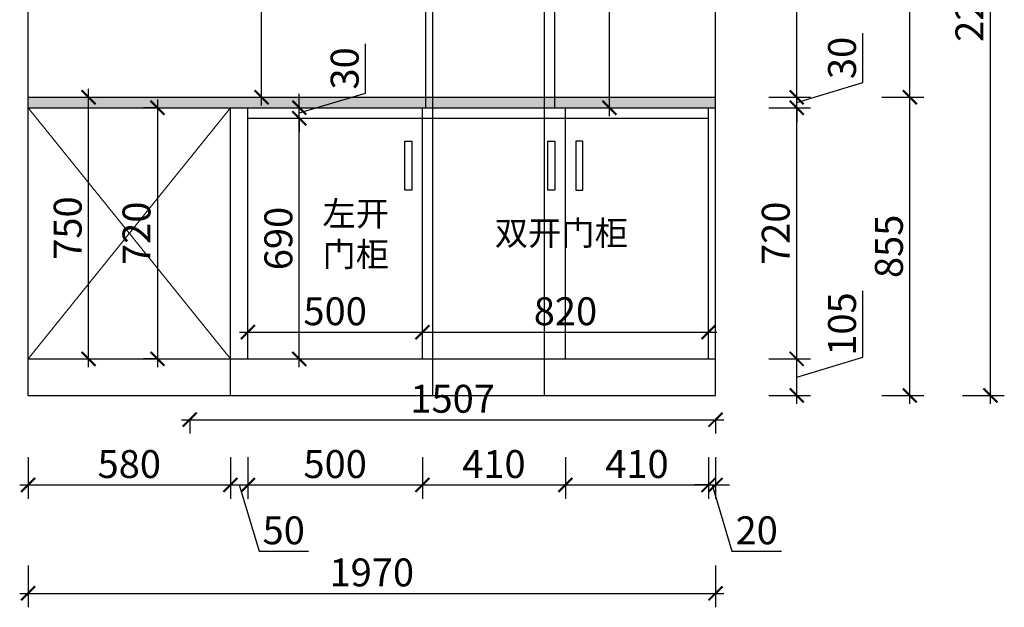
# Model space of a CAD drawing. Units: millimetres. Extents: x 2498852 to 2523789, y 97626 to 231569.
# Drawn here: x 2509417 to 2512239, y 97626 to 99311 of the extents above; entities that cross this region are included whole.
import ezdxf

# ---------------------------------------------------------------- set-up
doc = ezdxf.new("R2010")
doc.units = ezdxf.units.MM
doc.header["$LTSCALE"] = 3
doc.layers.add('图层3', color=30, linetype='Continuous', lineweight=15)
doc.layers.add('标注', color=3, linetype='Continuous')
doc.styles.add('DS01', font='txt')
doc.styles.get("Standard").update_dxf_attribs({"font": 'txt', "bigfont": 'gbcbig.shx'})
doc.dimstyles.new('DS03', dxfattribs={"dimscale": 40, "dimtxt": 2, "dimasz": 1, "dimexe": 1, "dimexo": 2, "dimgap": 0.5, "dimtad": 1, "dimdec": 0, "dimzin": 0, "dimdsep": 46, "dimtxsty": 'DS01', "dimblk": 'ARCHTICK', "dimcen": 0, "dimdle": 0.6, "dimclrd": 251, "dimclre": 251, "dimclrt": 2, "dimadec": 0, "dimazin": 0, "dimtfac": 1, "dimtdec": 0, "dimtmove": 1, "dimatfit": 2, "dimldrblk": 'DOT', "dimfxl": 2, "dimfxlon": 1, "dimtolj": 1, "dimtzin": 0, "dimlwe": 30, "dimarcsym": 0})

# ---------------------------------------------------------------- blocks, each defined once
blk = doc.blocks.new('_ARCHTICK')
at = {"color": 0, "linetype": 'ByBlock', "const_width": 0.15}
blk.add_lwpolyline([(-0.5, -0.5), (0.5, 0.5)], dxfattribs=at)
blk = doc.blocks.new('*D112')
at = {"layer": 'Defpoints', "color": 0, "transparency": 16777216}
for p in [(2509441.4, 98233.6), (2510021.4, 98233.6), (2510021.4, 97977)]:
    blk.add_point(p, dxfattribs=at)
at = {"layer": '标注', "color": 251, "lineweight": 30, "transparency": 16777216}
for p, q in [((2509441.4, 98057), (2509441.4, 97937)), ((2510021.4, 98057), (2510021.4, 97937))]:
    blk.add_line(p, q, dxfattribs=at)
at = {"layer": '标注', "color": 251, "lineweight": -2, "transparency": 16777216}
blk.add_line((2509417.4, 97977), (2510045.4, 97977), dxfattribs=at)
at = {"layer": '标注', "color": 251, "lineweight": -2, "transparency": 16777216, "xscale": 40, "yscale": 40, "zscale": 40, "rotation": 180}
blk.add_blockref('_ARCHTICK', (2509441.4, 97977), dxfattribs=at)
at = {"layer": '标注', "color": 251, "lineweight": -2, "transparency": 16777216, "xscale": 40, "yscale": 40, "zscale": 40}
blk.add_blockref('_ARCHTICK', (2510021.4, 97977), dxfattribs=at)
at = {"layer": '标注', "color": 2, "transparency": 16777216, "insert": (2509731.4, 98037), "char_height": 80, "attachment_point": 5, "style": 'DS01'}
blk.add_mtext('\\A1;580', dxfattribs=at)
blk = doc.blocks.new('_Dot')
at = {"color": 0, "linetype": 'ByBlock', "lineweight": -2}
blk.add_line((-0.5, 0), (-1, 0), dxfattribs=at)
at = {"color": 0, "linetype": 'ByBlock', "const_width": 0.5}
blk.add_lwpolyline([(-0.25, 0, 1), (0.25, 0, 1)], format="xyb", close=True, dxfattribs=at)
blk = doc.blocks.new('*D113')
at = {"layer": 'Defpoints', "color": 0, "transparency": 16777216}
for p in [(2510071.4, 98338.6), (2510021.4, 98233.6), (2510071.4, 97977)]:
    blk.add_point(p, dxfattribs=at)
at = {"layer": '标注', "color": 251, "lineweight": 30, "transparency": 16777216}
for p, q in [((2510021.4, 98057), (2510021.4, 97937)), ((2510071.4, 98057), (2510071.4, 97937))]:
    blk.add_line(p, q, dxfattribs=at)
at = {"layer": '标注', "color": 251, "lineweight": -2, "transparency": 16777216}
for p, q in [((2509997.4, 97977), (2510095.4, 97977)), ((2510046.4, 97977), (2510103.4, 97787)), ((2510103.4, 97787), (2510244.7, 97787))]:
    blk.add_line(p, q, dxfattribs=at)
at = {"layer": '标注', "color": 251, "lineweight": -2, "transparency": 16777216, "xscale": 40, "yscale": 40, "zscale": 40, "rotation": 180}
blk.add_blockref('_ARCHTICK', (2510021.4, 97977), dxfattribs=at)
at = {"layer": '标注', "color": 251, "lineweight": -2, "transparency": 16777216, "xscale": 40, "yscale": 40, "zscale": 40}
blk.add_blockref('_ARCHTICK', (2510071.4, 97977), dxfattribs=at)
at = {"layer": '标注', "color": 2, "transparency": 16777216, "insert": (2510174, 97847), "char_height": 80, "attachment_point": 5, "style": 'DS01'}
blk.add_mtext('\\A1;50', dxfattribs=at)
blk = doc.blocks.new('*D114')
at = {"layer": 'Defpoints', "color": 0, "transparency": 16777216}
for p in [(2510071.4, 98338.6), (2510571.4, 98338.6), (2510571.4, 97977)]:
    blk.add_point(p, dxfattribs=at)
at = {"layer": '标注', "color": 251, "lineweight": 30, "transparency": 16777216}
for p, q in [((2510071.4, 98057), (2510071.4, 97937)), ((2510571.4, 98057), (2510571.4, 97937))]:
    blk.add_line(p, q, dxfattribs=at)
at = {"layer": '标注', "color": 251, "lineweight": -2, "transparency": 16777216}
blk.add_line((2510047.4, 97977), (2510595.4, 97977), dxfattribs=at)
at = {"layer": '标注', "color": 251, "lineweight": -2, "transparency": 16777216, "xscale": 40, "yscale": 40, "zscale": 40, "rotation": 180}
blk.add_blockref('_ARCHTICK', (2510071.4, 97977), dxfattribs=at)
at = {"layer": '标注', "color": 251, "lineweight": -2, "transparency": 16777216, "xscale": 40, "yscale": 40, "zscale": 40}
blk.add_blockref('_ARCHTICK', (2510571.4, 97977), dxfattribs=at)
at = {"layer": '标注', "color": 2, "transparency": 16777216, "insert": (2510321.4, 98037), "char_height": 80, "attachment_point": 5, "style": 'DS01'}
blk.add_mtext('\\A1;500', dxfattribs=at)
blk = doc.blocks.new('*D115')
at = {"layer": 'Defpoints', "color": 0, "transparency": 16777216}
for p in [(2510571.4, 98338.6), (2510981.4, 98338.6), (2510981.4, 97977)]:
    blk.add_point(p, dxfattribs=at)
at = {"layer": '标注', "color": 251, "lineweight": 30, "transparency": 16777216}
for p, q in [((2510571.4, 98057), (2510571.4, 97937)), ((2510981.4, 98057), (2510981.4, 97937))]:
    blk.add_line(p, q, dxfattribs=at)
at = {"layer": '标注', "color": 251, "lineweight": -2, "transparency": 16777216}
blk.add_line((2510547.4, 97977), (2511005.4, 97977), dxfattribs=at)
at = {"layer": '标注', "color": 251, "lineweight": -2, "transparency": 16777216, "xscale": 40, "yscale": 40, "zscale": 40, "rotation": 180}
blk.add_blockref('_ARCHTICK', (2510571.4, 97977), dxfattribs=at)
at = {"layer": '标注', "color": 251, "lineweight": -2, "transparency": 16777216, "xscale": 40, "yscale": 40, "zscale": 40}
blk.add_blockref('_ARCHTICK', (2510981.4, 97977), dxfattribs=at)
at = {"layer": '标注', "color": 2, "transparency": 16777216, "insert": (2510776.4, 98037), "char_height": 80, "attachment_point": 5, "style": 'DS01'}
blk.add_mtext('\\A1;410', dxfattribs=at)
blk = doc.blocks.new('*D116')
at = {"layer": 'Defpoints', "color": 0, "transparency": 16777216}
for p in [(2510981.4, 98338.6), (2511391.4, 98338.6), (2511391.4, 97977)]:
    blk.add_point(p, dxfattribs=at)
at = {"layer": '标注', "color": 251, "lineweight": 30, "transparency": 16777216}
for p, q in [((2510981.4, 98057), (2510981.4, 97937)), ((2511391.4, 98057), (2511391.4, 97937))]:
    blk.add_line(p, q, dxfattribs=at)
at = {"layer": '标注', "color": 251, "lineweight": -2, "transparency": 16777216}
blk.add_line((2510957.4, 97977), (2511415.4, 97977), dxfattribs=at)
at = {"layer": '标注', "color": 251, "lineweight": -2, "transparency": 16777216, "xscale": 40, "yscale": 40, "zscale": 40, "rotation": 180}
blk.add_blockref('_ARCHTICK', (2510981.4, 97977), dxfattribs=at)
at = {"layer": '标注', "color": 251, "lineweight": -2, "transparency": 16777216, "xscale": 40, "yscale": 40, "zscale": 40}
blk.add_blockref('_ARCHTICK', (2511391.4, 97977), dxfattribs=at)
at = {"layer": '标注', "color": 2, "transparency": 16777216, "insert": (2511186.4, 98037), "char_height": 80, "attachment_point": 5, "style": 'DS01'}
blk.add_mtext('\\A1;410', dxfattribs=at)
blk = doc.blocks.new('*D117')
at = {"layer": 'Defpoints', "color": 0, "transparency": 16777216}
for p in [(2511391.4, 98338.6), (2511411.4, 98233.6), (2511411.4, 97977)]:
    blk.add_point(p, dxfattribs=at)
at = {"layer": '标注', "color": 251, "lineweight": 30, "transparency": 16777216}
for p, q in [((2511391.4, 98057), (2511391.4, 97937)), ((2511411.4, 98057), (2511411.4, 97937))]:
    blk.add_line(p, q, dxfattribs=at)
at = {"layer": '标注', "color": 251, "lineweight": -2, "transparency": 16777216}
for p, q in [((2511391.4, 97977), (2511351.4, 97977)), ((2511391.4, 97977), (2511411.4, 97977)), ((2511391.4, 97977), (2511411.4, 97977)), ((2511401.4, 97977), (2511458.4, 97787)), ((2511411.4, 97977), (2511451.4, 97977)), ((2511458.4, 97787), (2511600.6, 97787))]:
    blk.add_line(p, q, dxfattribs=at)
at = {"layer": '标注', "color": 251, "lineweight": -2, "transparency": 16777216, "xscale": 40, "yscale": 40, "zscale": 40}
blk.add_blockref('_ARCHTICK', (2511391.4, 97977), dxfattribs=at)
at = {"layer": '标注', "color": 251, "lineweight": -2, "transparency": 16777216, "xscale": 40, "yscale": 40, "zscale": 40, "rotation": 180}
blk.add_blockref('_ARCHTICK', (2511411.4, 97977), dxfattribs=at)
at = {"layer": '标注', "color": 2, "transparency": 16777216, "insert": (2511529.5, 97847), "char_height": 80, "attachment_point": 5, "style": 'DS01'}
blk.add_mtext('\\A1;20', dxfattribs=at)
blk = doc.blocks.new('*D118')
at = {"layer": 'Defpoints', "color": 0, "transparency": 16777216}
for p in [(2509441.4, 98233.6), (2511411.4, 98233.6), (2511411.4, 97666.3)]:
    blk.add_point(p, dxfattribs=at)
at = {"layer": '标注', "color": 251, "lineweight": 30, "transparency": 16777216}
for p, q in [((2509441.4, 97746.3), (2509441.4, 97626.3)), ((2511411.4, 97746.3), (2511411.4, 97626.3))]:
    blk.add_line(p, q, dxfattribs=at)
at = {"layer": '标注', "color": 251, "lineweight": -2, "transparency": 16777216}
blk.add_line((2509417.4, 97666.3), (2511435.4, 97666.3), dxfattribs=at)
at = {"layer": '标注', "color": 251, "lineweight": -2, "transparency": 16777216, "xscale": 40, "yscale": 40, "zscale": 40, "rotation": 180}
blk.add_blockref('_ARCHTICK', (2509441.4, 97666.3), dxfattribs=at)
at = {"layer": '标注', "color": 251, "lineweight": -2, "transparency": 16777216, "xscale": 40, "yscale": 40, "zscale": 40}
blk.add_blockref('_ARCHTICK', (2511411.4, 97666.3), dxfattribs=at)
at = {"layer": '标注', "color": 2, "transparency": 16777216, "insert": (2510426.4, 97726.3), "char_height": 80, "attachment_point": 5, "style": 'DS01'}
blk.add_mtext('\\A1;1970', dxfattribs=at)
blk = doc.blocks.new('*D119')
at = {"layer": 'Defpoints', "color": 0, "transparency": 16777216}
for p in [(2511411.4, 98338.6), (2511644.1, 98338.6), (2511411.4, 98233.6)]:
    blk.add_point(p, dxfattribs=at)
at = {"layer": '标注', "color": 251, "lineweight": -2, "transparency": 16777216}
for p, q in [((2511834.1, 98343.1), (2511834.1, 98533.8)), ((2511644.1, 98209.6), (2511644.1, 98362.6)), ((2511644.1, 98286.1), (2511834.1, 98343.1))]:
    blk.add_line(p, q, dxfattribs=at)
at = {"layer": '标注', "color": 251, "lineweight": 30, "transparency": 16777216}
for p, q in [((2511564.1, 98338.6), (2511684.1, 98338.6)), ((2511564.1, 98233.6), (2511684.1, 98233.6))]:
    blk.add_line(p, q, dxfattribs=at)
at = {"layer": '标注', "color": 251, "lineweight": -2, "transparency": 16777216, "xscale": 40, "yscale": 40, "zscale": 40}
for p, rotation in [((2511644.1, 98338.6), 90), ((2511644.1, 98233.6), 270)]:
    blk.add_blockref('_ARCHTICK', p, dxfattribs=dict(at, rotation=rotation))
at = {"layer": '标注', "color": 2, "transparency": 16777216, "insert": (2511774.1, 98438.4), "char_height": 80, "attachment_point": 5, "rotation": 90, "style": 'DS01'}
blk.add_mtext('\\A1;105', dxfattribs=at)
blk = doc.blocks.new('*D120')
at = {"layer": 'Defpoints', "color": 0, "transparency": 16777216}
for p in [(2511411.4, 99058.6), (2511644.1, 99058.6), (2511411.4, 98338.6)]:
    blk.add_point(p, dxfattribs=at)
at = {"layer": '标注', "color": 251, "lineweight": -2, "transparency": 16777216}
blk.add_line((2511644.1, 98314.6), (2511644.1, 99082.6), dxfattribs=at)
at = {"layer": '标注', "color": 251, "lineweight": 30, "transparency": 16777216}
for p, q in [((2511564.1, 99058.6), (2511684.1, 99058.6)), ((2511564.1, 98338.6), (2511684.1, 98338.6))]:
    blk.add_line(p, q, dxfattribs=at)
at = {"layer": '标注', "color": 251, "lineweight": -2, "transparency": 16777216, "xscale": 40, "yscale": 40, "zscale": 40}
for p, rotation in [((2511644.1, 99058.6), 90), ((2511644.1, 98338.6), 270)]:
    blk.add_blockref('_ARCHTICK', p, dxfattribs=dict(at, rotation=rotation))
at = {"layer": '标注', "color": 2, "transparency": 16777216, "insert": (2511584.1, 98698.6), "char_height": 80, "attachment_point": 5, "rotation": 90, "style": 'DS01'}
blk.add_mtext('\\A1;720', dxfattribs=at)
blk = doc.blocks.new('*D121')
at = {"layer": 'Defpoints', "color": 0, "transparency": 16777216}
for p in [(2511411.4, 99088.6), (2511644.1, 99088.6), (2511411.4, 99058.6)]:
    blk.add_point(p, dxfattribs=at)
at = {"layer": '标注', "color": 251, "lineweight": -2, "transparency": 16777216}
for p, q in [((2511834.1, 99130.6), (2511834.1, 99271.9)), ((2511644.1, 99073.6), (2511834.1, 99130.6)), ((2511644.1, 99088.6), (2511644.1, 99128.6)), ((2511644.1, 99058.6), (2511644.1, 99088.6)), ((2511644.1, 99058.6), (2511644.1, 99088.6)), ((2511644.1, 99058.6), (2511644.1, 99018.6))]:
    blk.add_line(p, q, dxfattribs=at)
at = {"layer": '标注', "color": 251, "lineweight": 30, "transparency": 16777216}
for p, q in [((2511564.1, 99088.6), (2511684.1, 99088.6)), ((2511564.1, 99058.6), (2511684.1, 99058.6))]:
    blk.add_line(p, q, dxfattribs=at)
at = {"layer": '标注', "color": 251, "lineweight": -2, "transparency": 16777216, "xscale": 40, "yscale": 40, "zscale": 40}
for p, rotation in [((2511644.1, 99088.6), 270), ((2511644.1, 99058.6), 90)]:
    blk.add_blockref('_ARCHTICK', p, dxfattribs=dict(at, rotation=rotation))
at = {"layer": '标注', "color": 2, "transparency": 16777216, "insert": (2511774.1, 99201.3), "char_height": 80, "attachment_point": 5, "rotation": 90, "style": 'DS01'}
blk.add_mtext('\\A1;30', dxfattribs=at)
blk = doc.blocks.new('*D122')
at = {"layer": 'Defpoints', "color": 0, "transparency": 16777216}
for p in [(2511411.4, 99088.6), (2511968.4, 99088.6), (2511411.4, 98233.6)]:
    blk.add_point(p, dxfattribs=at)
at = {"layer": '标注', "color": 251, "lineweight": -2, "transparency": 16777216}
blk.add_line((2511968.4, 98209.6), (2511968.4, 99112.6), dxfattribs=at)
at = {"layer": '标注', "color": 251, "lineweight": 30, "transparency": 16777216}
for p, q in [((2511888.4, 99088.6), (2512008.4, 99088.6)), ((2511888.4, 98233.6), (2512008.4, 98233.6))]:
    blk.add_line(p, q, dxfattribs=at)
at = {"layer": '标注', "color": 251, "lineweight": -2, "transparency": 16777216, "xscale": 40, "yscale": 40, "zscale": 40}
for p, rotation in [((2511968.4, 99088.6), 90), ((2511968.4, 98233.6), 270)]:
    blk.add_blockref('_ARCHTICK', p, dxfattribs=dict(at, rotation=rotation))
at = {"layer": '标注', "color": 2, "transparency": 16777216, "insert": (2511908.4, 98661.1), "char_height": 80, "attachment_point": 5, "rotation": 90, "style": 'DS01'}
blk.add_mtext('\\A1;855', dxfattribs=at)
blk = doc.blocks.new('*D123')
at = {"layer": 'Defpoints', "color": 0, "transparency": 16777216}
for p in [(2511411.4, 99793.6), (2511644.1, 99793.6), (2511411.4, 99088.6)]:
    blk.add_point(p, dxfattribs=at)
at = {"layer": '标注', "color": 251, "lineweight": -2, "transparency": 16777216}
blk.add_line((2511644.1, 99064.6), (2511644.1, 99817.6), dxfattribs=at)
at = {"layer": '标注', "color": 251, "lineweight": 30, "transparency": 16777216}
for p, q in [((2511564.1, 99793.6), (2511684.1, 99793.6)), ((2511564.1, 99088.6), (2511684.1, 99088.6))]:
    blk.add_line(p, q, dxfattribs=at)
at = {"layer": '标注', "color": 251, "lineweight": -2, "transparency": 16777216, "xscale": 40, "yscale": 40, "zscale": 40}
for p, rotation in [((2511644.1, 99793.6), 90), ((2511644.1, 99088.6), 270)]:
    blk.add_blockref('_ARCHTICK', p, dxfattribs=dict(at, rotation=rotation))
at = {"layer": '标注', "color": 2, "transparency": 16777216, "insert": (2511584.1, 99441.1), "char_height": 80, "attachment_point": 5, "rotation": 90, "style": 'DS01'}
blk.add_mtext('\\A1;705', dxfattribs=at)
blk = doc.blocks.new('*D126')
at = {"layer": 'Defpoints', "color": 0, "transparency": 16777216}
for p in [(2511411.4, 99793.6), (2511968.4, 99793.6), (2511411.4, 99088.6)]:
    blk.add_point(p, dxfattribs=at)
at = {"layer": '标注', "color": 251, "lineweight": -2, "transparency": 16777216}
blk.add_line((2511968.4, 99064.6), (2511968.4, 99817.6), dxfattribs=at)
at = {"layer": '标注', "color": 251, "lineweight": 30, "transparency": 16777216}
for p, q in [((2511888.4, 99793.6), (2512008.4, 99793.6)), ((2511888.4, 99088.6), (2512008.4, 99088.6))]:
    blk.add_line(p, q, dxfattribs=at)
at = {"layer": '标注', "color": 251, "lineweight": -2, "transparency": 16777216, "xscale": 40, "yscale": 40, "zscale": 40}
for p, rotation in [((2511968.4, 99793.6), 90), ((2511968.4, 99088.6), 270)]:
    blk.add_blockref('_ARCHTICK', p, dxfattribs=dict(at, rotation=rotation))
at = {"layer": '标注', "color": 2, "transparency": 16777216, "insert": (2511908.4, 99441.1), "char_height": 80, "attachment_point": 5, "rotation": 90, "style": 'DS01'}
blk.add_mtext('\\A1;705', dxfattribs=at)
blk = doc.blocks.new('*D128')
at = {"layer": 'Defpoints', "color": 0, "transparency": 16777216}
for p in [(2511411.4, 100503.6), (2512199.1, 100503.6), (2511411.4, 98233.6)]:
    blk.add_point(p, dxfattribs=at)
at = {"layer": '标注', "color": 251, "lineweight": -2, "transparency": 16777216}
blk.add_line((2512199.1, 98209.6), (2512199.1, 100527.6), dxfattribs=at)
at = {"layer": '标注', "color": 251, "lineweight": 30, "transparency": 16777216}
for p, q in [((2512119.1, 100503.6), (2512239.1, 100503.6)), ((2512119.1, 98233.6), (2512239.1, 98233.6))]:
    blk.add_line(p, q, dxfattribs=at)
at = {"layer": '标注', "color": 251, "lineweight": -2, "transparency": 16777216, "xscale": 40, "yscale": 40, "zscale": 40}
for p, rotation in [((2512199.1, 100503.6), 90), ((2512199.1, 98233.6), 270)]:
    blk.add_blockref('_ARCHTICK', p, dxfattribs=dict(at, rotation=rotation))
at = {"layer": '标注', "color": 2, "transparency": 16777216, "insert": (2512139.1, 99368.6), "char_height": 80, "attachment_point": 5, "rotation": 90, "style": 'DS01'}
blk.add_mtext('\\A1;2270', dxfattribs=at)
blk = doc.blocks.new('*D143')
at = {"layer": 'Defpoints', "color": 0, "transparency": 16777216}
for p in [(2510199.6, 99028.6), (2510218.7, 99028.6), (2510199.6, 98338.6)]:
    blk.add_point(p, dxfattribs=at)
at = {"layer": '标注', "color": 251, "lineweight": -2, "transparency": 16777216}
blk.add_line((2510218.7, 98314.6), (2510218.7, 99052.6), dxfattribs=at)
at = {"layer": '标注', "color": 251, "lineweight": 30, "transparency": 16777216}
for p, q in [((2510218.7, 99028.6), (2510258.7, 99028.6)), ((2510218.7, 98338.6), (2510258.7, 98338.6))]:
    blk.add_line(p, q, dxfattribs=at)
at = {"layer": '标注', "color": 251, "lineweight": -2, "transparency": 16777216, "xscale": 40, "yscale": 40, "zscale": 40}
for p, rotation in [((2510218.7, 99028.6), 90), ((2510218.7, 98338.6), 270)]:
    blk.add_blockref('_ARCHTICK', p, dxfattribs=dict(at, rotation=rotation))
at = {"layer": '标注', "color": 2, "transparency": 16777216, "insert": (2510158.7, 98683.6), "char_height": 80, "attachment_point": 5, "rotation": 90, "style": 'DS01'}
blk.add_mtext('\\A1;690', dxfattribs=at)
blk = doc.blocks.new('*D144')
at = {"layer": 'Defpoints', "color": 0, "transparency": 16777216}
for p in [(2510071.4, 99058.6), (2510218.7, 99058.6), (2510199.6, 99028.6)]:
    blk.add_point(p, dxfattribs=at)
at = {"layer": '标注', "color": 251, "lineweight": -2, "transparency": 16777216}
for p, q in [((2510408.7, 99100.6), (2510408.7, 99241.9)), ((2510218.7, 99043.6), (2510408.7, 99100.6)), ((2510218.7, 99058.6), (2510218.7, 99098.6)), ((2510218.7, 99028.6), (2510218.7, 99058.6)), ((2510218.7, 99028.6), (2510218.7, 99058.6)), ((2510218.7, 99028.6), (2510218.7, 98988.6))]:
    blk.add_line(p, q, dxfattribs=at)
at = {"layer": '标注', "color": 251, "lineweight": 30, "transparency": 16777216}
for p, q in [((2510151.4, 99058.6), (2510258.7, 99058.6)), ((2510218.7, 99028.6), (2510258.7, 99028.6))]:
    blk.add_line(p, q, dxfattribs=at)
at = {"layer": '标注', "color": 251, "lineweight": -2, "transparency": 16777216, "xscale": 40, "yscale": 40, "zscale": 40}
for p, rotation in [((2510218.7, 99058.6), 270), ((2510218.7, 99028.6), 90)]:
    blk.add_blockref('_ARCHTICK', p, dxfattribs=dict(at, rotation=rotation))
at = {"layer": '标注', "color": 2, "transparency": 16777216, "insert": (2510348.7, 99171.3), "char_height": 80, "attachment_point": 5, "rotation": 90, "style": 'DS01'}
blk.add_mtext('\\A1;30', dxfattribs=at)
blk = doc.blocks.new('*D145')
at = {"layer": 'Defpoints', "color": 0, "transparency": 16777216}
for p in [(2510571.4, 98415.1), (2510071.4, 98338.6), (2510571.4, 98338.6)]:
    blk.add_point(p, dxfattribs=at)
at = {"layer": '标注', "color": 251, "lineweight": 30, "transparency": 16777216}
for p, q in [((2510071.4, 98415.1), (2510071.4, 98455.1)), ((2510571.4, 98415.1), (2510571.4, 98455.1))]:
    blk.add_line(p, q, dxfattribs=at)
at = {"layer": '标注', "color": 251, "lineweight": -2, "transparency": 16777216}
blk.add_line((2510047.4, 98415.1), (2510595.4, 98415.1), dxfattribs=at)
at = {"layer": '标注', "color": 251, "lineweight": -2, "transparency": 16777216, "xscale": 40, "yscale": 40, "zscale": 40, "rotation": 180}
blk.add_blockref('_ARCHTICK', (2510071.4, 98415.1), dxfattribs=at)
at = {"layer": '标注', "color": 251, "lineweight": -2, "transparency": 16777216, "xscale": 40, "yscale": 40, "zscale": 40}
blk.add_blockref('_ARCHTICK', (2510571.4, 98415.1), dxfattribs=at)
at = {"layer": '标注', "color": 2, "transparency": 16777216, "insert": (2510321.4, 98475.1), "char_height": 80, "attachment_point": 5, "style": 'DS01'}
blk.add_mtext('\\A1;500', dxfattribs=at)
blk = doc.blocks.new('*D146')
at = {"layer": 'Defpoints', "color": 0, "transparency": 16777216}
for p in [(2511391.4, 98415.1), (2510571.4, 98338.6), (2511391.4, 98338.6)]:
    blk.add_point(p, dxfattribs=at)
at = {"layer": '标注', "color": 251, "lineweight": 30, "transparency": 16777216}
for p, q in [((2510571.4, 98415.1), (2510571.4, 98455.1)), ((2511391.4, 98415.1), (2511391.4, 98455.1))]:
    blk.add_line(p, q, dxfattribs=at)
at = {"layer": '标注', "color": 251, "lineweight": -2, "transparency": 16777216}
blk.add_line((2510547.4, 98415.1), (2511415.4, 98415.1), dxfattribs=at)
at = {"layer": '标注', "color": 251, "lineweight": -2, "transparency": 16777216, "xscale": 40, "yscale": 40, "zscale": 40, "rotation": 180}
blk.add_blockref('_ARCHTICK', (2510571.4, 98415.1), dxfattribs=at)
at = {"layer": '标注', "color": 251, "lineweight": -2, "transparency": 16777216, "xscale": 40, "yscale": 40, "zscale": 40}
blk.add_blockref('_ARCHTICK', (2511391.4, 98415.1), dxfattribs=at)
at = {"layer": '标注', "color": 2, "transparency": 16777216, "insert": (2510981.4, 98475.1), "char_height": 80, "attachment_point": 5, "style": 'DS01'}
blk.add_mtext('\\A1;820', dxfattribs=at)
blk = doc.blocks.new('*D147')
at = {"layer": 'Defpoints', "color": 0, "transparency": 16777216}
for p in [(2509538.6, 99088.6), (2509615, 99088.6), (2509538.6, 98338.6)]:
    blk.add_point(p, dxfattribs=at)
at = {"layer": '标注', "color": 251, "lineweight": -2, "transparency": 16777216}
blk.add_line((2509615, 98314.6), (2509615, 99112.6), dxfattribs=at)
at = {"layer": '标注', "color": 251, "lineweight": 30, "transparency": 16777216}
for p, q in [((2509615, 99088.6), (2509655, 99088.6)), ((2509615, 98338.6), (2509655, 98338.6))]:
    blk.add_line(p, q, dxfattribs=at)
at = {"layer": '标注', "color": 251, "lineweight": -2, "transparency": 16777216, "xscale": 40, "yscale": 40, "zscale": 40}
for p, rotation in [((2509615, 99088.6), 90), ((2509615, 98338.6), 270)]:
    blk.add_blockref('_ARCHTICK', p, dxfattribs=dict(at, rotation=rotation))
at = {"layer": '标注', "color": 2, "transparency": 16777216, "insert": (2509555, 98713.6), "char_height": 80, "attachment_point": 5, "rotation": 90, "style": 'DS01'}
blk.add_mtext('\\A1;750', dxfattribs=at)
blk = doc.blocks.new('*D148')
at = {"layer": 'Defpoints', "color": 0, "transparency": 16777216}
for p in [(2509814.6, 99058.6), (2509812.1, 98338.6), (2509814.6, 98338.6)]:
    blk.add_point(p, dxfattribs=at)
at = {"layer": '标注', "color": 251, "lineweight": -2, "transparency": 16777216}
blk.add_line((2509812.1, 99082.6), (2509812.1, 98314.6), dxfattribs=at)
at = {"layer": '标注', "color": 251, "lineweight": 30, "transparency": 16777216}
for p, q in [((2509812.1, 99058.6), (2509772.1, 99058.6)), ((2509812.1, 98338.6), (2509772.1, 98338.6))]:
    blk.add_line(p, q, dxfattribs=at)
at = {"layer": '标注', "color": 251, "lineweight": -2, "transparency": 16777216, "xscale": 40, "yscale": 40, "zscale": 40}
for p, rotation in [((2509812.1, 99058.6), 90), ((2509812.1, 98338.6), 270)]:
    blk.add_blockref('_ARCHTICK', p, dxfattribs=dict(at, rotation=rotation))
at = {"layer": '标注', "color": 2, "transparency": 16777216, "insert": (2509752.1, 98698.6), "char_height": 80, "attachment_point": 5, "rotation": 90, "style": 'DS01'}
blk.add_mtext('\\A1;720', dxfattribs=at)
blk = doc.blocks.new('*D157')
at = {"layer": 'Defpoints', "color": 0, "transparency": 16777216}
for p in [(2510093.6, 99793.6), (2510110.6, 99793.6), (2510093.6, 99088.6)]:
    blk.add_point(p, dxfattribs=at)
at = {"layer": '标注', "color": 251, "lineweight": -2, "transparency": 16777216}
blk.add_line((2510110.6, 99064.6), (2510110.6, 99817.6), dxfattribs=at)
at = {"layer": '标注', "color": 251, "lineweight": 30, "transparency": 16777216}
for p, q in [((2510110.6, 99793.6), (2510150.6, 99793.6)), ((2510110.6, 99088.6), (2510150.6, 99088.6))]:
    blk.add_line(p, q, dxfattribs=at)
at = {"layer": '标注', "color": 251, "lineweight": -2, "transparency": 16777216, "xscale": 40, "yscale": 40, "zscale": 40}
for p, rotation in [((2510110.6, 99793.6), 90), ((2510110.6, 99088.6), 270)]:
    blk.add_blockref('_ARCHTICK', p, dxfattribs=dict(at, rotation=rotation))
at = {"layer": '标注', "color": 2, "transparency": 16777216, "insert": (2510050.6, 99441.1), "char_height": 80, "attachment_point": 5, "rotation": 90, "style": 'DS01'}
blk.add_mtext('\\A1;705', dxfattribs=at)
blk = doc.blocks.new('*D158')
at = {"layer": 'Defpoints', "color": 0, "transparency": 16777216}
for p in [(2510758.3, 99793.6), (2511107.6, 99793.6), (2510758.3, 99058.6)]:
    blk.add_point(p, dxfattribs=at)
at = {"layer": '标注', "color": 251, "lineweight": -2, "transparency": 16777216}
blk.add_line((2511107.6, 99034.6), (2511107.6, 99817.6), dxfattribs=at)
at = {"layer": '标注', "color": 251, "lineweight": 30, "transparency": 16777216}
for p, q in [((2511027.6, 99793.6), (2511147.6, 99793.6)), ((2511027.6, 99058.6), (2511147.6, 99058.6))]:
    blk.add_line(p, q, dxfattribs=at)
at = {"layer": '标注', "color": 251, "lineweight": -2, "transparency": 16777216, "xscale": 40, "yscale": 40, "zscale": 40}
for p, rotation in [((2511107.6, 99793.6), 90), ((2511107.6, 99058.6), 270)]:
    blk.add_blockref('_ARCHTICK', p, dxfattribs=dict(at, rotation=rotation))
at = {"layer": '标注', "color": 2, "transparency": 16777216, "insert": (2511047.6, 99426.1), "char_height": 80, "attachment_point": 5, "rotation": 90, "style": 'DS01'}
blk.add_mtext('\\A1;735', dxfattribs=at)
blk = doc.blocks.new('*D174')
at = {"layer": 'Defpoints', "color": 0, "transparency": 16777216}
for p in [(2509904.8, 98233.6), (2511411.4, 98233.6), (2511411.4, 98164.2)]:
    blk.add_point(p, dxfattribs=at)
at = {"layer": '标注', "color": 251, "lineweight": -2, "transparency": 16777216}
blk.add_line((2509880.8, 98164.2), (2511435.4, 98164.2), dxfattribs=at)
at = {"layer": '标注', "color": 251, "lineweight": 30, "transparency": 16777216}
for p, q in [((2509904.8, 98164.2), (2509904.8, 98124.2)), ((2511411.4, 98164.2), (2511411.4, 98124.2))]:
    blk.add_line(p, q, dxfattribs=at)
at = {"layer": '标注', "color": 251, "lineweight": -2, "transparency": 16777216, "xscale": 40, "yscale": 40, "zscale": 40, "rotation": 180}
blk.add_blockref('_ARCHTICK', (2509904.8, 98164.2), dxfattribs=at)
at = {"layer": '标注', "color": 251, "lineweight": -2, "transparency": 16777216, "xscale": 40, "yscale": 40, "zscale": 40}
blk.add_blockref('_ARCHTICK', (2511411.4, 98164.2), dxfattribs=at)
at = {"layer": '标注', "color": 2, "transparency": 16777216, "insert": (2510658.1, 98224.2), "char_height": 80, "attachment_point": 5, "style": 'DS01'}
blk.add_mtext('\\A1;1507', dxfattribs=at)

msp = doc.modelspace()

# ---------------------------------------------------------------- hatches: boundary and pattern name
at = {"layer": '标注'}
h = msp.add_hatch(dxfattribs=at)
h.set_pattern_fill('AR-CONC', color=0, scale=0.2, style=0)
h.set_pattern_definition([(50, (-341.997, 0), (36.4369338, -3.1878171), [3.81, -41.91]), (355, (-341.997, 0), (-7.0485652, 38.2113286), [3.048, -33.528]), (100.451, (-338.96, -0.266), (29.38850033, 35.02333756), [3.238, -35.618]), (46.1842, (-341.997, 10.16), (54.2158082, -8.4084656), [5.715, -62.865]), (96.6356, (-337.48, 9.46), (47.4808469, 49.4851112), [4.857, -53.427]), (351.184, (-342, 10.16), (47.4809212, 49.4850236), [4.572, -50.292]), (21, (-336.917, 7.62), (30.32297597, -20.4531037), [3.81, -41.91]), (326, (-336.917, 7.62), (12.36040567, 36.8375932), [3.048, -33.528]), (71.4514, (-334.39, 5.916), (42.68329815, 16.38457154), [3.238, -35.618]), (37.5, (-341.997, 0), (0.61772065, 16.911007775), [0, -33.1216, 0, -34.036, 0, -33.655]), (7.5, (-341.997, 0), (13.3639325, 20.03611496), [0, -19.4056, 0, -32.3596, 0, -12.827]), (327.5, (-353.326, 0), (27.11811903, -1.1457488), [0, -12.7, 0, -39.624, 0, -52.578]), (317.5, (-358.406, 0), (29.62583628, 5.0852982), [0, -16.51, 0, -26.3144, 0, -37.338])])
h.paths.add_polyline_path([(2509441.4, 99088.6), (2509441.4, 99058.6), (2511411.4, 99058.6), (2511411.4, 99088.6)])

# ---------------------------------------------------------------- linework, layer by layer
at = {"layer": '图层3', "color": 157}
for p, q in [((2509441.4, 98338.6), (2510021.4, 99058.6)), ((2509441.4, 99058.6), (2510021.4, 98338.6))]:
    msp.add_line(p, q, dxfattribs=at)
at = {"layer": '标注', "color": 0}
for p, q in [((2509441.4, 98233.6), (2509441.4, 100503.6)), ((2511411.4, 98233.6), (2511411.4, 100503.6)), ((2509441.4, 99088.6), (2511411.4, 99088.6)), ((2509441.4, 99058.6), (2511411.4, 99058.6)), ((2510021.4, 98233.6), (2510021.4, 99058.6)), ((2510071.4, 98338.6), (2510071.4, 99058.6)), ((2510571.4, 98338.6), (2510571.4, 99058.6)), ((2510981.4, 98338.6), (2510981.4, 99058.6)), ((2511391.4, 98338.6), (2511391.4, 99058.6)), ((2509441.4, 98338.6), (2511411.4, 98338.6)), ((2509441.4, 98233.6), (2511411.4, 98233.6))]:
    msp.add_line(p, q, dxfattribs=at)
at = {"layer": '标注', "color": 4}
for p, q in [((2510601.4, 98233.6), (2510601.4, 100503.6)), ((2510921.4, 98233.6), (2510921.4, 100503.6))]:
    msp.add_line(p, q, dxfattribs=at)
at = {"layer": '标注', "color": 1}
for p, q in [((2510581.4, 99058.6), (2510581.4, 99793.6)), ((2510951.4, 99058.6), (2510951.4, 99793.6))]:
    msp.add_line(p, q, dxfattribs=at)
at = {"layer": '标注', "color": 3}
msp.add_line((2510071.4, 99028.6), (2511391.4, 99028.6), dxfattribs=at)
for points in [[(2510541.3, 98962.4), (2510541.3, 98822.4), (2510521.3, 98822.4), (2510521.3, 98962.4)], [(2510951.3, 98962.4), (2510951.3, 98822.4), (2510931.3, 98822.4), (2510931.3, 98962.4)], [(2511011, 98962.4), (2511011, 98822.4), (2511031, 98822.4), (2511031, 98962.4)]]:
    msp.add_lwpolyline(points, close=True, dxfattribs=at)

# ---------------------------------------------------------------- texts
at = {"layer": '标注', "color": 0, "char_height": 70, "width": 577.318, "attachment_point": 1}
for s, insert in [('{\\fSimSun|b0|i0|c134|p2;左开\\P门柜}', (2510285.1, 98790)), ('{\\fSimSun|b0|i0|c134|p2;双开门柜}', (2510778.6, 98734.3))]:
    msp.add_mtext(s, dxfattribs=dict(at, insert=insert))

# ---------------------------------------------------------------- dimensions: what is measured, and where the dimension line sits
at = {"layer": '标注', "color": 0}
for base, p1, p2, picture, middle in [((2512199.1, 100503.6), (2511411.4, 98233.6), (2511411.4, 100503.6), '*D128', (2512139.1, 99368.6)), ((2510110.6, 99793.6), (2510093.6, 99088.6), (2510093.6, 99793.6), '*D157', (2510050.6, 99441.1)), ((2511107.6, 99793.6), (2510758.3, 99058.6), (2510758.3, 99793.6), '*D158', (2511047.6, 99426.1)), ((2511644.1, 99793.6), (2511411.4, 99088.6), (2511411.4, 99793.6), '*D123', (2511584.1, 99441.1)), ((2511968.4, 99793.6), (2511411.4, 99088.6), (2511411.4, 99793.6), '*D126', (2511908.4, 99441.1)), ((2511644.1, 99088.6), (2511411.4, 99058.6), (2511411.4, 99088.6), '*D121', (2511774.1, 99150.6)), ((2510218.7, 99058.6), (2510199.6, 99028.6), (2510071.4, 99058.6), '*D144', (2510348.7, 99120.6)), ((2509615, 99088.6), (2509538.6, 98338.6), (2509538.6, 99088.6), '*D147', (2509555, 98713.6)), ((2511968.4, 99088.6), (2511411.4, 98233.6), (2511411.4, 99088.6), '*D122', (2511908.4, 98661.1)), ((2509812.1, 98338.6), (2509814.6, 99058.6), (2509814.6, 98338.6), '*D148', (2509752.1, 98698.6)), ((2511644.1, 99058.6), (2511411.4, 98338.6), (2511411.4, 99058.6), '*D120', (2511584.1, 98698.6)), ((2510218.7, 99028.6), (2510199.6, 98338.6), (2510199.6, 99028.6), '*D143', (2510158.7, 98683.6)), ((2511644.1, 98338.6), (2511411.4, 98233.6), (2511411.4, 98338.6), '*D119', (2511774.1, 98363.1))]:
    dim = msp.add_linear_dim(base=base, p1=p1, p2=p2, angle=90, dimstyle='DS03', dxfattribs=at)
    dim.commit()
    dim.dimension.update_dxf_attribs({"geometry": picture, "text_midpoint": middle})
for base, p1, p2, picture, middle in [((2510571.4, 98415.1), (2510071.4, 98338.6), (2510571.4, 98338.6), '*D145', (2510321.4, 98475.1)), ((2511391.4, 98415.1), (2510571.4, 98338.6), (2511391.4, 98338.6), '*D146', (2510981.4, 98475.1)), ((2510071.4, 97977), (2510021.4, 98233.6), (2510071.4, 98338.6), '*D113', (2510123.4, 97847)), ((2510571.4, 97977), (2510071.4, 98338.6), (2510571.4, 98338.6), '*D114', (2510321.4, 98037)), ((2510981.4, 97977), (2510571.4, 98338.6), (2510981.4, 98338.6), '*D115', (2510776.4, 98037)), ((2511391.4, 97977), (2510981.4, 98338.6), (2511391.4, 98338.6), '*D116', (2511186.4, 98037)), ((2511411.4, 97977), (2511391.4, 98338.6), (2511411.4, 98233.6), '*D117', (2511478.4, 97847)), ((2511411.4, 98164.2), (2509904.8, 98233.6), (2511411.4, 98233.6), '*D174', (2510658.1, 98224.2)), ((2510021.4, 97977), (2509441.4, 98233.6), (2510021.4, 98233.6), '*D112', (2509731.4, 98037)), ((2511411.4, 97666.3), (2509441.4, 98233.6), (2511411.4, 98233.6), '*D118', (2510426.4, 97726.3))]:
    dim = msp.add_linear_dim(base=base, p1=p1, p2=p2, dimstyle='DS03', dxfattribs=at)
    dim.commit()
    dim.dimension.update_dxf_attribs({"geometry": picture, "text_midpoint": middle})

doc.saveas('drawing.dxf')
